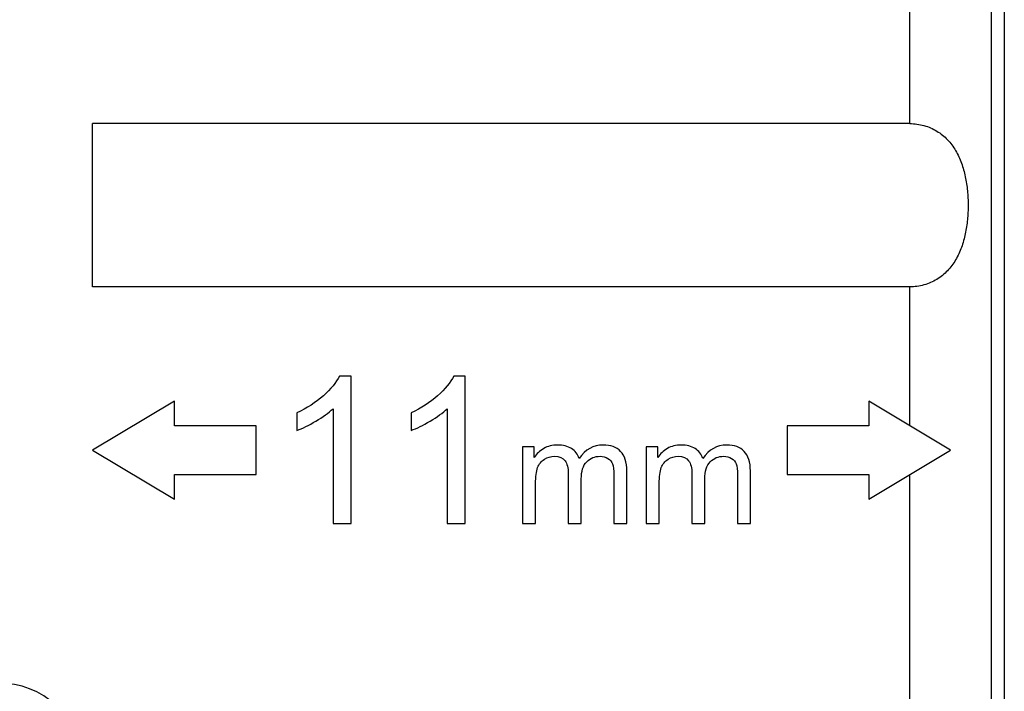
# Model space of a CAD drawing. Units: millimetres. Extents: x -22.4 to 22.4, y -24.5 to 24.5.
# Drawn here: x 10.4 to 22.4, y 8 to 16.3 of the extents above; entities that cross this region are included whole.
import ezdxf

# ---------------------------------------------------------------- set-up
doc = ezdxf.new("R2010")
doc.units = ezdxf.units.MM
doc.header["$LTSCALE"] = 16.335
doc.layers.get('0').update_dxf_attribs({"linetype": 'CONTINUOUS'})
doc.layers.add('ASSI', color=7, linetype='CONTINUOUS')
doc.layers.add('RACCORDO', color=7, linetype='CONTINUOUS')

msp = doc.modelspace()

# ---------------------------------------------------------------- linework, layer by layer
at = {"color": 250, "linetype": 'CONTINUOUS'}
for p, q in [((21.243, 11.3), (21.243, 13)), ((21.243, -7.007), (21.243, 10.7))]:
    msp.add_line(p, q, dxfattribs=at)
at = {"color": 7, "linetype": 'CONTINUOUS'}
for p, q in [((14.406, 11.907), (14.263, 11.907)), ((14.406, 10.1), (14.406, 11.907)), ((15.804, 11.907), (15.662, 11.907)), ((15.804, 10.1), (15.804, 11.907)), ((12.243, 11.6), (11.243, 11)), ((12.243, 11.3), (12.243, 11.6)), ((20.743, 11.6), (20.743, 11.3)), ((21.743, 11), (20.743, 11.6)), ((13.743, 11.456), (13.743, 11.242)), ((14.185, 11.508), (14.185, 10.1)), ((15.141, 11.456), (15.141, 11.242)), ((15.583, 11.508), (15.583, 10.1)), ((13.243, 11.3), (12.243, 11.3)), ((13.243, 10.7), (13.243, 11.3)), ((20.743, 11.3), (19.743, 11.3)), ((19.743, 11.3), (19.743, 10.7)), ((11.243, 11), (12.243, 10.4)), ((16.647, 11.042), (16.504, 11.042)), ((16.504, 11.042), (16.504, 10.1)), ((16.647, 10.91), (16.647, 11.042)), ((18.16, 11.042), (18.017, 11.042)), ((18.017, 11.042), (18.017, 10.1)), ((18.16, 10.91), (18.16, 11.042)), ((20.743, 10.4), (21.743, 11)), ((17.78, 10.1), (17.78, 10.746)), ((19.293, 10.1), (19.293, 10.746)), ((12.243, 10.4), (12.243, 10.7)), ((12.243, 10.7), (13.243, 10.7)), ((17.064, 10.712), (17.064, 10.1)), ((17.223, 10.1), (17.223, 10.647)), ((17.621, 10.693), (17.621, 10.1)), ((18.577, 10.712), (18.577, 10.1)), ((18.736, 10.1), (18.736, 10.647)), ((19.134, 10.693), (19.134, 10.1)), ((19.743, 10.7), (20.743, 10.7)), ((20.743, 10.7), (20.743, 10.4)), ((16.664, 10.1), (16.664, 10.589)), ((18.177, 10.1), (18.177, 10.589)), ((14.185, 10.1), (14.406, 10.1)), ((15.583, 10.1), (15.804, 10.1)), ((16.504, 10.1), (16.664, 10.1)), ((17.064, 10.1), (17.223, 10.1)), ((17.621, 10.1), (17.78, 10.1)), ((18.017, 10.1), (18.177, 10.1)), ((18.577, 10.1), (18.736, 10.1)), ((19.134, 10.1), (19.293, 10.1))]:
    msp.add_line(p, q, dxfattribs=at)
for points in [[(14.263, 11.907), (14.224, 11.829), (14.159, 11.749), (14.067, 11.667)], [(15.662, 11.907), (15.622, 11.829), (15.557, 11.749), (15.465, 11.667)], [(14.067, 11.667), (13.973, 11.583), (13.865, 11.513), (13.743, 11.456)], [(15.465, 11.667), (15.372, 11.583), (15.264, 11.513), (15.141, 11.456)], [(13.975, 11.356), (14.061, 11.406), (14.131, 11.457), (14.185, 11.508)], [(15.373, 11.356), (15.459, 11.406), (15.529, 11.457), (15.583, 11.508)], [(13.743, 11.242), (13.811, 11.266), (13.889, 11.305), (13.975, 11.356)], [(15.141, 11.242), (15.21, 11.266), (15.287, 11.305), (15.373, 11.356)], [(16.765, 11.021), (16.715, 10.992), (16.676, 10.956), (16.647, 10.91)], [(16.932, 11.063), (16.869, 11.063), (16.814, 11.049), (16.765, 11.021)], [(17.103, 11.019), (17.059, 11.048), (17.002, 11.063), (16.932, 11.063)], [(17.198, 10.898), (17.18, 10.95), (17.148, 10.99), (17.103, 11.019)], [(17.489, 11.063), (17.37, 11.063), (17.273, 11.008), (17.198, 10.898)], [(17.705, 10.985), (17.654, 11.036), (17.582, 11.063), (17.489, 11.063)], [(17.78, 10.746), (17.78, 10.854), (17.754, 10.934), (17.705, 10.985)], [(18.278, 11.021), (18.228, 10.992), (18.189, 10.956), (18.16, 10.91)], [(18.445, 11.063), (18.382, 11.063), (18.326, 11.049), (18.278, 11.021)], [(18.616, 11.019), (18.572, 11.048), (18.514, 11.063), (18.445, 11.063)], [(18.711, 10.898), (18.693, 10.95), (18.661, 10.99), (18.616, 11.019)], [(19.002, 11.063), (18.882, 11.063), (18.786, 11.008), (18.711, 10.898)], [(19.217, 10.985), (19.167, 11.036), (19.095, 11.063), (19.002, 11.063)], [(19.293, 10.746), (19.293, 10.854), (19.267, 10.934), (19.217, 10.985)], [(16.689, 10.786), (16.706, 10.831), (16.734, 10.865), (16.772, 10.889)], [(16.772, 10.889), (16.81, 10.912), (16.852, 10.925), (16.897, 10.925)], [(16.897, 10.925), (16.955, 10.925), (16.998, 10.907), (17.024, 10.871)], [(17.024, 10.871), (17.05, 10.836), (17.064, 10.783), (17.064, 10.712)], [(17.223, 10.647), (17.223, 10.744), (17.245, 10.814), (17.289, 10.858)], [(17.289, 10.858), (17.332, 10.903), (17.387, 10.925), (17.454, 10.925)], [(17.454, 10.925), (17.49, 10.925), (17.522, 10.916), (17.549, 10.898)], [(17.549, 10.898), (17.576, 10.881), (17.595, 10.859), (17.605, 10.831)], [(18.202, 10.786), (18.219, 10.831), (18.247, 10.865), (18.285, 10.889)], [(18.285, 10.889), (18.323, 10.912), (18.365, 10.925), (18.41, 10.925)], [(18.41, 10.925), (18.468, 10.925), (18.511, 10.907), (18.537, 10.871)], [(18.537, 10.871), (18.563, 10.836), (18.577, 10.783), (18.577, 10.712)], [(18.736, 10.647), (18.736, 10.744), (18.757, 10.814), (18.802, 10.858)], [(18.802, 10.858), (18.845, 10.903), (18.9, 10.925), (18.967, 10.925)], [(18.967, 10.925), (19.003, 10.925), (19.035, 10.916), (19.062, 10.898)], [(19.062, 10.898), (19.089, 10.881), (19.108, 10.859), (19.118, 10.831)], [(16.664, 10.589), (16.664, 10.674), (16.672, 10.739), (16.689, 10.786)], [(17.605, 10.831), (17.616, 10.802), (17.621, 10.757), (17.621, 10.693)], [(18.177, 10.589), (18.177, 10.674), (18.185, 10.739), (18.202, 10.786)], [(19.118, 10.831), (19.129, 10.802), (19.134, 10.757), (19.134, 10.693)]]:
    msp.add_open_spline(points, degree=3, dxfattribs=at)
at = {"layer": 'ASSI', "color": 250, "linetype": 'CONTINUOUS'}
msp.add_line((21.243, 15), (21.243, 18.056), dxfattribs=at)
at = {"layer": 'ASSI', "color": 7, "linetype": 'CONTINUOUS'}
for p, q in [((11.243, 13), (11.243, 15)), ((21.243, 15), (11.243, 15)), ((21.243, 13), (11.243, 13))]:
    msp.add_line(p, q, dxfattribs=at)
msp.add_open_spline([(21.243, 15), (21.272, 15), (21.331, 14.996), (21.417, 14.978), (21.499, 14.95), (21.575, 14.91), (21.644, 14.861), (21.706, 14.804), (21.759, 14.74), (21.821, 14.646), (21.88, 14.516), (21.926, 14.35), (21.951, 14.176), (21.96, 14), (21.951, 13.824), (21.926, 13.65), (21.88, 13.484), (21.821, 13.354), (21.759, 13.26), (21.706, 13.196), (21.644, 13.139), (21.575, 13.09), (21.499, 13.05), (21.417, 13.022), (21.331, 13.004), (21.272, 13), (21.243, 13)], degree=3, knots=[0, 0, 0, 0, 0.032128, 0.06402, 0.095509, 0.126536, 0.157159, 0.187521, 0.217798, 0.248156, 0.309507, 0.372094, 0.43575, 0.5, 0.56425, 0.627906, 0.690493, 0.751844, 0.782202, 0.812479, 0.842841, 0.873464, 0.904491, 0.93598, 0.967872, 1, 1, 1, 1], dxfattribs=at)
at = {"layer": 'RACCORDO', "color": 7, "linetype": 'CONTINUOUS'}
msp.add_line((22.4, 18.122), (22.4, -18.122), dxfattribs=at)
at = {"layer": 'RACCORDO', "color": 250, "linetype": 'CONTINUOUS'}
msp.add_line((22.243, -8.72), (22.243, 18.056), dxfattribs=at)
at = {"layer": 'RACCORDO', "color": 7, "linetype": 'CONTINUOUS'}
msp.add_ellipse((10.113, 7.144), major_axis=(0.174, 0.985), ratio=0.999695, start_param=-0.785246, end_param=0.785246, dxfattribs=at)

doc.saveas('drawing.dxf')
